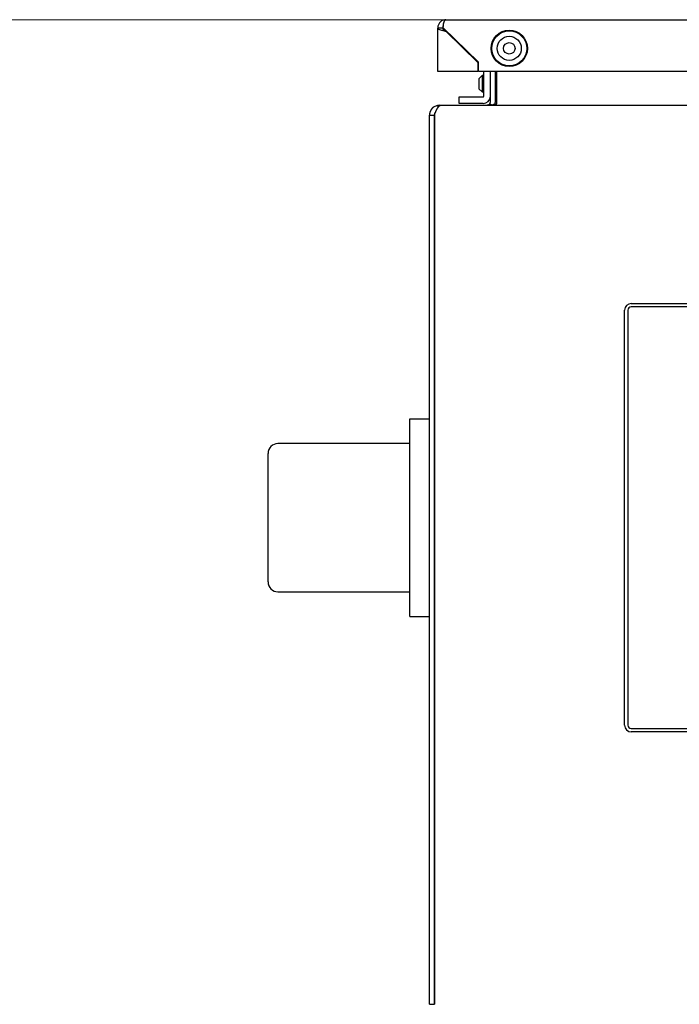
# Model space of a CAD drawing. Units: millimetres. Extents: x 20 to 410, y 10 to 287.
# Drawn here: x 110 to 118, y 167 to 179 of the extents above; entities that cross this region are included whole.
import ezdxf

# ---------------------------------------------------------------- set-up
doc = ezdxf.new("R2010")
doc.units = ezdxf.units.MM
doc.styles.add('SLDTEXTSTYLE0', font='TXT', dxfattribs={"width": 0.605})
doc.dimstyles.new('SLDDIMSTYLE1', dxfattribs={"dimtxt": 3.5, "dimasz": 3.302, "dimexe": 0, "dimexo": 0.0625, "dimgap": 0.875, "dimtad": 1, "dimdec": 0, "dimlfac": 25, "dimrnd": 1e-09, "dimzin": 12, "dimdsep": 46, "dimtxsty": 'SLDTEXTSTYLE0', "dimsah": 1, "dimcen": 0.09, "dimadec": 0, "dimazin": 3, "dimtfac": 1, "dimtdec": 0, "dimtofl": 0, "dimtmove": 0, "dimatfit": 3, "dimfxl": 1, "dimfrac": 2, "dimtolj": 1, "dimtzin": 12, "dimarcsym": 0})

# ---------------------------------------------------------------- blocks, each defined once
blk = doc.blocks.new('_D_5')
at = {"color": 7, "linetype": 'Continuous', "lineweight": 18}
for p, q in [((114.927, 179.187), (40.283, 179.187)), ((41.283, 179.187), (41.283, 93.08)), ((114.847, 93.08), (40.283, 93.08))]:
    blk.add_line(p, q, dxfattribs=at)
for points in [[(41.283, 179.187), (40.775, 175.885), (41.791, 175.885)], [(41.283, 93.08), (41.791, 96.382), (40.775, 96.382)]]:
    blk.add_solid(points, dxfattribs=at)
at = {"color": 7, "linetype": 'Continuous', "lineweight": 18, "insert": (36.771, 131.023), "char_height": 3.5, "attachment_point": 1, "rotation": 90, "style": 'SLDTEXTSTYLE0'}
blk.add_mtext('2153', dxfattribs=at)
blk = doc.blocks.new('_D_7')
at = {"color": 7, "linetype": 'Continuous', "lineweight": 18}
for p, q in [((114.927, 179.187), (32.007, 179.187)), ((33.007, 85.9), (33.007, 179.187)), ((193.727, 85.9), (32.007, 85.9))]:
    blk.add_line(p, q, dxfattribs=at)
for points in [[(33.007, 179.187), (32.499, 175.885), (33.515, 175.885)], [(33.007, 85.9), (33.515, 89.202), (32.499, 89.202)]]:
    blk.add_solid(points, dxfattribs=at)
at = {"color": 7, "linetype": 'Continuous', "lineweight": 18, "insert": (28.496, 124.95), "char_height": 3.5, "attachment_point": 1, "rotation": 90, "style": 'SLDTEXTSTYLE0'}
blk.add_mtext('2332', dxfattribs=at)

msp = doc.modelspace()

# ---------------------------------------------------------------- linework, layer by layer
at = {"color": 7, "linetype": 'Continuous', "lineweight": 25}
for p, q in [((114.927326, 179.186937), (138.547326, 179.186937)), ((114.827326, 179.086937), (114.887326, 179.086937)), ((114.827326, 179.086937), (114.827326, 179.084625)), ((114.827326, 178.558937), (114.827326, 179.084625)), ((114.887326, 179.084625), (114.827326, 179.084625)), ((114.887326, 179.086937), (114.887326, 179.084625)), ((115.321326, 178.670937), (114.892983, 179.086937)), ((114.927326, 179.045777), (115.315726, 178.668569)), ((114.93815, 179.035266), (114.94324, 179.038129)), ((114.99618, 178.978908), (114.99618, 178.986714)), ((115.01218, 178.971175), (115.01218, 178.963369)), ((115.036039, 178.940197), (115.042962, 178.94128)), ((115.315726, 178.668569), (115.315726, 178.558937)), ((115.321326, 178.558937), (115.321326, 178.670937)), ((114.927326, 178.558937), (114.827326, 178.558937)), ((115.315726, 178.558937), (114.927326, 178.558937)), ((138.153326, 178.558937), (115.321326, 178.558937)), ((115.367326, 178.509395), (115.327326, 178.469395)), ((115.387326, 178.509395), (115.367326, 178.509395)), ((115.367326, 178.509395), (115.367326, 178.309395)), ((115.387326, 178.257395), (115.387326, 178.558937)), ((115.467326, 178.187825), (115.467326, 178.558937)), ((115.527326, 178.187825), (115.527326, 178.558937)), ((115.543609, 178.187825), (115.543609, 178.558937)), ((115.327326, 178.469395), (115.327326, 178.349395)), ((115.327326, 178.349395), (115.367326, 178.309395)), ((115.367326, 178.309395), (115.387326, 178.309395)), ((114.847326, 178.147825), (114.824439, 178.145623)), ((114.824439, 178.145623), (114.829631, 178.118902)), ((114.847326, 178.140265), (114.847326, 178.147825)), ((114.847326, 178.147825), (114.87168, 178.147825)), ((114.855609, 178.145622), (114.87168, 178.147825)), ((114.87168, 178.147825), (162.582973, 178.147825)), ((115.087326, 178.169395), (115.087326, 178.249395)), ((115.087326, 178.249395), (115.379326, 178.249395)), ((115.379326, 178.169395), (115.087326, 178.169395)), ((115.461453, 178.16696), (115.486206, 178.151825)), ((115.523609, 178.16696), (115.543609, 178.16696)), ((115.531326, 178.239395), (115.543609, 178.239395)), ((115.543609, 178.16696), (115.543609, 178.187825)), ((114.727326, 167.231825), (114.727326, 178.027825)), ((114.727326, 178.027825), (114.787326, 178.027825)), ((114.727375, 178.031225), (114.787351, 178.029525)), ((114.787326, 167.231825), (114.787326, 178.027825)), ((114.787609, 178.027825), (114.787609, 167.231825)), ((114.787609, 176.722141), (114.787326, 176.7208)), ((114.787326, 176.37485), (114.787609, 176.37351)), ((117.097326, 170.619825), (117.097326, 175.659825)), ((117.137326, 175.659825), (117.137326, 170.619825)), ((117.177326, 175.739825), (132.617326, 175.739825)), ((132.617326, 175.699825), (117.177326, 175.699825)), ((114.487326, 174.339825), (114.727326, 174.339825)), ((114.487326, 174.219825), (114.487326, 174.339825)), ((114.487326, 172.059825), (114.487326, 174.219825)), ((114.787609, 174.179825), (114.787326, 174.179825)), ((114.487326, 174.039825), (112.887326, 174.039825)), ((114.787326, 174.019825), (114.787609, 174.019825)), ((112.767326, 173.898772), (112.767326, 173.919825)), ((112.767326, 172.380879), (112.767326, 173.898772)), ((114.787609, 173.339825), (114.787326, 173.339825)), ((114.787326, 172.939825), (114.787609, 172.939825)), ((112.767326, 172.359825), (112.767326, 172.380879)), ((112.887326, 172.239825), (114.487326, 172.239825)), ((114.787609, 172.259825), (114.787326, 172.259825)), ((114.487326, 171.939825), (114.487326, 172.059825)), ((114.787326, 172.099825), (114.787609, 172.099825)), ((114.487326, 171.939825), (114.727326, 171.939825)), ((117.177326, 170.579825), (132.617326, 170.579825)), ((132.617326, 170.539825), (117.177326, 170.539825)), ((114.727326, 167.231825), (114.787326, 167.231825))]:
    msp.add_line(p, q, dxfattribs=at)
at = {"color": 7, "linetype": 'Continuous', "lineweight": 25, "flags": 128}
for points in [[(114.955889, 179.025844), (114.955831, 179.025829), (114.950091, 179.023669)], [(115.246306, 178.743796), (115.245494, 178.73732), (115.245425, 178.736845)]]:
    msp.add_lwpolyline(points, dxfattribs=at)
at = {"color": 7, "linetype": 'Continuous', "lineweight": 25}
for radius in [0.22, 0.212, 0.146, 0.07]:
    msp.add_circle((115.696126, 178.838937), radius, dxfattribs=at)
for centre, radius, start, end in [((115.379326, 178.257395), 0.088, 270, 0), ((115.379326, 178.257395), 0.008, 270, 0), ((115.427326, 178.187825), 0.04, 328.5577764, 360), ((115.427326, 178.187825), 0.1, 347.5534842, 0), ((115.531326, 178.243395), 0.004, 180, 270), ((117.177326, 175.659825), 0.08, 90, 180), ((117.177326, 175.659825), 0.04, 90, 180), ((112.887326, 173.919825), 0.12, 90, 180), ((112.887326, 172.359825), 0.12, 180, 270), ((117.177326, 170.619825), 0.08, 180, 270), ((117.177326, 170.619825), 0.04, 180, 270)]:
    msp.add_arc(centre, radius, start, end, dxfattribs=at)
for points, knots in [([(114.927326, 179.186937), (114.917642, 179.186116), (114.896252, 179.184304), (114.865903, 179.168426), (114.841762, 179.1424), (114.829108, 179.113476), (114.82783, 179.094434), (114.827326, 179.086937)], [0, 0, 0, 0, 0.190601518, 0.42098196, 0.644375658, 0.859991877, 1, 1, 1, 1]), ([(114.894628, 179.109049), (114.893577, 179.107749), (114.890178, 179.103549), (114.887816, 179.095536), (114.887453, 179.08917), (114.887326, 179.086937)], [0, 0, 0, 0, 0.225357557, 0.728304593, 1, 1, 1, 1]), ([(114.892983, 179.086937), (114.893126, 179.089513), (114.893339, 179.093377), (114.89373, 179.098496), (114.894056, 179.102315), (114.894421, 179.106107), (114.894956, 179.111122), (114.895562, 179.116064), (114.896235, 179.120906), (114.896773, 179.124483), (114.897532, 179.129174), (114.898355, 179.133738), (114.899238, 179.138152), (114.89993, 179.141383), (114.900891, 179.14558), (114.901908, 179.149604), (114.902979, 179.153436), (114.904085, 179.157135), (114.905242, 179.16063), (114.906448, 179.163904), (114.907686, 179.167029), (114.908972, 179.169924), (114.910303, 179.172577), (114.911664, 179.175068), (114.913069, 179.177309), (114.914514, 179.179295), (114.915985, 179.181107), (114.917497, 179.182659), (114.919434, 179.184267), (114.921022, 179.185288), (114.922993, 179.186196), (114.924945, 179.186805), (114.926531, 179.186893), (114.927326, 179.186937)], [0, 0, 0, 0, 0.047963855, 0.071931384, 0.095898888, 0.119866364, 0.143833813, 0.191796366, 0.215763726, 0.239731054, 0.263698352, 0.311659695, 0.335626905, 0.359594084, 0.383561233, 0.431521348, 0.455488401, 0.479455422, 0.527414538, 0.551381472, 0.575348376, 0.623306555, 0.647273371, 0.671240157, 0.719197375, 0.743164072, 0.767130742, 0.815087074, 0.839053665, 0.88700936, 0.910975871, 0.955394266, 1, 1, 1, 1]), ([(114.827326, 179.084625), (114.828229, 179.082119), (114.830163, 179.076753), (114.846336, 179.068509), (114.872082, 179.059916), (114.900858, 179.052324), (114.919865, 179.047623), (114.927326, 179.045777)], [0, 0, 0, 0, 0.19363488, 0.414778325, 0.635932218, 0.85708593, 1, 1, 1, 1]), ([(114.887326, 179.084625), (114.888063, 179.081037), (114.889474, 179.07417), (114.899761, 179.064042), (114.912924, 179.054671), (114.922772, 179.04859), (114.927326, 179.045777)], [0, 0, 0, 0, 0.276740198, 0.5296226, 0.782442409, 1, 1, 1, 1]), ([(114.824439, 178.145623), (114.810309, 178.141474), (114.795744, 178.137198), (114.782677, 178.128924), (114.781546, 178.128193), (114.780424, 178.127448), (114.779311, 178.126691), (114.77839, 178.12605), (114.777474, 178.125401), (114.776565, 178.124745), (114.775482, 178.123945), (114.774408, 178.123133), (114.773343, 178.122308), (114.772287, 178.121472), (114.771241, 178.120625), (114.770378, 178.119908), (114.76952, 178.119185), (114.768669, 178.118454), (114.767657, 178.117566), (114.766655, 178.116666), (114.765663, 178.115756), (114.764682, 178.114834), (114.763711, 178.113901), (114.76291, 178.113115), (114.762117, 178.112322), (114.761329, 178.111522), (114.760396, 178.110552), (114.759473, 178.109571), (114.758561, 178.10858), (114.757661, 178.107579), (114.756772, 178.106568), (114.755894, 178.105547), (114.755172, 178.104688), (114.754457, 178.103823), (114.75375, 178.102952), (114.752913, 178.101898), (114.752088, 178.100834), (114.751275, 178.099761), (114.750474, 178.098678), (114.749685, 178.097587), (114.749038, 178.096671), (114.748398, 178.095749), (114.747767, 178.094821), (114.747021, 178.0937), (114.746288, 178.092571), (114.745568, 178.091433), (114.744861, 178.090287), (114.744167, 178.089134), (114.743485, 178.087972), (114.742928, 178.086998), (114.74238, 178.086019), (114.741839, 178.085036), (114.741204, 178.083849), (114.740582, 178.082655), (114.739974, 178.081454), (114.739379, 178.080246), (114.738797, 178.079031), (114.738324, 178.078014), (114.73786, 178.076993), (114.737404, 178.075967), (114.736871, 178.074731), (114.736351, 178.073489), (114.735846, 178.072241), (114.735355, 178.070987), (114.734877, 178.069728), (114.734492, 178.068674), (114.734115, 178.067618), (114.733746, 178.066558), (114.733319, 178.065281), (114.732906, 178.063999), (114.732507, 178.062713), (114.732123, 178.061423), (114.731753, 178.060128), (114.731398, 178.05883), (114.731114, 178.057744), (114.73084, 178.056656), (114.730574, 178.055566), (114.73027, 178.054254), (114.729981, 178.052939), (114.729707, 178.051621), (114.729447, 178.0503), (114.729202, 178.048976), (114.729011, 178.04787), (114.728829, 178.046763), (114.728656, 178.045654), (114.728463, 178.044322), (114.728286, 178.042987), (114.728123, 178.041651), (114.727975, 178.040312), (114.727843, 178.038972), (114.727725, 178.037631), (114.72764, 178.036512), (114.727564, 178.035393), (114.727497, 178.034273), (114.727426, 178.032809), (114.727393, 178.031793), (114.727375, 178.031225)], [0, 0, 0, 0, 0.26992788, 0.278246348, 0.286564815, 0.294883283, 0.30320175, 0.311520217, 0.315679409, 0.323997877, 0.332316344, 0.340634811, 0.348953279, 0.357271746, 0.365590214, 0.373908681, 0.378067873, 0.38638634, 0.394704808, 0.403023275, 0.411341742, 0.41966021, 0.427978677, 0.436297144, 0.440456336, 0.448774804, 0.457093271, 0.465411739, 0.473730206, 0.482048673, 0.490367141, 0.498685608, 0.507004075, 0.511163267, 0.519481735, 0.527800202, 0.536118669, 0.544437137, 0.552755604, 0.561074072, 0.569392539, 0.573551731, 0.581870198, 0.590188666, 0.598507133, 0.6068256, 0.615144068, 0.623462535, 0.631781002, 0.64009947, 0.644258662, 0.652577129, 0.660895597, 0.669214064, 0.677532531, 0.685850999, 0.694169466, 0.702487933, 0.706647125, 0.714965593, 0.72328406, 0.731602527, 0.739920995, 0.748239462, 0.75655793, 0.764876397, 0.769035589, 0.777354056, 0.785672524, 0.793990991, 0.802309458, 0.810627926, 0.818946393, 0.82726486, 0.835583328, 0.83974252, 0.848060987, 0.856379455, 0.864697922, 0.873016389, 0.881334857, 0.889653324, 0.897971791, 0.902130983, 0.910449451, 0.918767918, 0.927086385, 0.935404853, 0.94372332, 0.952041788, 0.960360255, 0.968678722, 0.972837914, 0.981156382, 0.989474849, 1, 1, 1, 1]), ([(114.787868, 178.031473), (114.788111, 178.032053), (114.788597, 178.033213), (114.789204, 178.034662), (114.789811, 178.03611), (114.790297, 178.037267), (114.790904, 178.038712), (114.79139, 178.039867), (114.791997, 178.04131), (114.792483, 178.042462), (114.792969, 178.043613), (114.793455, 178.044763), (114.793941, 178.045911), (114.794548, 178.047344), (114.795034, 178.048488), (114.795641, 178.049916), (114.796127, 178.051055), (114.796734, 178.052477), (114.79722, 178.053611), (114.797827, 178.055026), (114.798313, 178.056155), (114.798799, 178.057281), (114.799284, 178.058405), (114.79977, 178.059526), (114.800377, 178.060923), (114.800863, 178.062036), (114.801471, 178.063424), (114.801956, 178.064531), (114.802564, 178.065909), (114.803049, 178.067008), (114.803657, 178.068376), (114.804143, 178.069467), (114.804628, 178.070553), (114.805114, 178.071635), (114.8056, 178.072714), (114.806207, 178.074056), (114.806693, 178.075125), (114.8073, 178.076454), (114.807786, 178.077513), (114.808393, 178.07883), (114.808879, 178.079878), (114.809486, 178.081181), (114.809972, 178.082218), (114.810458, 178.083249), (114.810944, 178.084277), (114.81143, 178.085298), (114.812037, 178.086567), (114.812523, 178.087576), (114.81313, 178.08883), (114.813616, 178.089827), (114.814223, 178.091064), (114.814709, 178.092047), (114.815195, 178.093024), (114.81568, 178.093996), (114.816166, 178.094961), (114.816773, 178.096158), (114.817259, 178.097109), (114.817867, 178.098288), (114.818352, 178.099224), (114.81896, 178.100385), (114.819445, 178.101306), (114.820053, 178.102448), (114.820538, 178.103353), (114.821024, 178.10425), (114.82151, 178.105142), (114.821996, 178.106026), (114.822603, 178.107121), (114.823089, 178.107988), (114.823696, 178.109062), (114.824182, 178.109912), (114.824789, 178.110964), (114.825275, 178.111797), (114.825882, 178.112827), (114.826368, 178.113642), (114.826854, 178.114449), (114.82734, 178.115249), (114.827826, 178.11604), (114.828433, 178.117017), (114.828919, 178.117789), (114.829526, 178.118742), (114.830012, 178.119495), (114.830619, 178.120425), (114.831105, 178.121159), (114.831712, 178.122064), (114.832198, 178.122778), (114.832684, 178.123482), (114.833169, 178.124179), (114.833655, 178.124866), (114.834262, 178.125713), (114.834748, 178.126379), (114.835356, 178.1272), (114.835841, 178.127846), (114.836449, 178.12864), (114.836934, 178.129265), (114.83742, 178.129879), (114.837906, 178.130486), (114.838392, 178.131082), (114.838999, 178.131813), (114.839485, 178.132388), (114.840092, 178.133092), (114.840578, 178.133644), (114.841185, 178.13432), (114.841671, 178.13485), (114.842278, 178.135499), (114.842764, 178.136006), (114.84325, 178.136502), (114.843736, 178.13699), (114.844222, 178.137467), (114.844829, 178.138049), (114.845315, 178.138502), (114.845922, 178.139055), (114.846408, 178.139485), (114.847015, 178.140009), (114.847501, 178.140415), (114.848108, 178.140909), (114.848594, 178.141292), (114.84908, 178.141663), (114.849565, 178.142026), (114.850051, 178.142378), (114.850658, 178.142801), (114.851144, 178.143128), (114.851752, 178.143522), (114.852237, 178.143825), (114.852845, 178.144188), (114.85333, 178.144466), (114.853938, 178.144798), (114.854424, 178.145052), (114.855021, 178.145349), (114.855376, 178.145514), (114.855609, 178.145622)], [0, 0, 0, 0, 0.010757322, 0.02151465, 0.026893223, 0.03765055, 0.043029124, 0.053786451, 0.059165025, 0.069922352, 0.075300925, 0.080679499, 0.091436826, 0.0968154, 0.107572727, 0.112951301, 0.123708628, 0.129087201, 0.139844529, 0.145223102, 0.15598043, 0.161359003, 0.166737576, 0.177494904, 0.182873477, 0.193630805, 0.199009378, 0.209766705, 0.215145279, 0.225902606, 0.23128118, 0.242038507, 0.24741708, 0.252795654, 0.263552981, 0.268931555, 0.279688882, 0.285067455, 0.295824783, 0.301203356, 0.311960684, 0.317339257, 0.328096584, 0.333475158, 0.338853731, 0.349611059, 0.354989632, 0.365746959, 0.371125533, 0.38188286, 0.387261434, 0.398018761, 0.403397334, 0.408775908, 0.419533235, 0.424911809, 0.435669136, 0.44104771, 0.451805037, 0.45718361, 0.467940938, 0.473319511, 0.484076839, 0.489455412, 0.494833985, 0.505591313, 0.510969886, 0.521727214, 0.527105787, 0.537863114, 0.543241688, 0.553999015, 0.559377589, 0.570134916, 0.575513489, 0.580892063, 0.59164939, 0.597027964, 0.607785291, 0.613163864, 0.623921192, 0.629299765, 0.640057093, 0.645435666, 0.656192993, 0.661571567, 0.66695014, 0.677707468, 0.683086041, 0.693843368, 0.699221942, 0.709979269, 0.715357843, 0.72611517, 0.731493743, 0.736872317, 0.747629644, 0.753008218, 0.763765545, 0.769144118, 0.779901446, 0.785280019, 0.796037347, 0.80141592, 0.812173247, 0.817551821, 0.822930394, 0.833687722, 0.839066295, 0.849823622, 0.855202196, 0.865959523, 0.871338097, 0.882095424, 0.887473998, 0.898231325, 0.903609898, 0.908988472, 0.919745799, 0.925124373, 0.9358817, 0.941260273, 0.952017601, 0.957396174, 0.968153502, 0.973532075, 0.984289402, 0.989667976, 1, 1, 1, 1]), ([(115.461453, 178.16696), (115.459356, 178.164077), (115.455161, 178.158312), (115.443837, 178.15015), (115.433802, 178.148737), (115.427326, 178.147825)], [0, 0, 0, 0, 0.261876063, 0.523752198, 1, 1, 1, 1]), ([(115.45871, 178.147825), (115.464371, 178.148111), (115.475691, 178.148682), (115.497295, 178.154086), (115.513289, 178.161911), (115.523609, 178.16696)], [0, 0, 0, 0, 0.261876063, 0.523752198, 1, 1, 1, 1]), ([(114.727375, 178.031225), (114.727359, 178.030591), (114.727331, 178.029458), (114.727328, 178.028324), (114.727326, 178.027825)], [0, 0, 0, 0, 0.559906163, 1, 1, 1, 1]), ([(114.787351, 178.029525), (114.787343, 178.029208), (114.787329, 178.028642), (114.787327, 178.028075), (114.787326, 178.027825)], [0, 0, 0, 0, 0.560020409, 1, 1, 1, 1]), ([(114.802447, 178.065645), (114.800224, 178.06357), (114.791561, 178.055484), (114.78804, 178.041429), (114.787442, 178.031111), (114.787351, 178.029525)], [0, 0, 0, 0, 0.226090507, 0.88107292, 1, 1, 1, 1]), ([(114.787609, 178.027825), (114.787656, 178.028507), (114.78774, 178.029723), (114.787829, 178.030939), (114.787868, 178.031473)], [0, 0, 0, 0, 0.560143873, 1, 1, 1, 1]), ([(114.787764, 178.031225), (114.787734, 178.030591), (114.787679, 178.029458), (114.787631, 178.028324), (114.787609, 178.027825)], [0, 0, 0, 0, 0.559908484, 1, 1, 1, 1])]:
    msp.add_open_spline(points, degree=3, knots=knots, dxfattribs=at)

# ---------------------------------------------------------------- dimensions: what is measured, and where the dimension line sits
at = {"color": 7, "linetype": 'Continuous', "lineweight": 18}
for base, p1, p2, picture, middle in [((33.007326, 179.186937), (193.727326, 85.899825), (114.927326, 179.186937), '_D_7', (33.007326, 129.335067)), ((41.283216, 93.079825), (114.927326, 179.186937), (114.847326, 93.079825), '_D_5', (41.283216, 135.407774))]:
    dim = msp.add_linear_dim(base=base, p1=p1, p2=p2, angle=90, dimstyle='SLDDIMSTYLE1', dxfattribs=at)
    dim.commit()
    dim.dimension.update_dxf_attribs({"geometry": picture, "text_midpoint": middle, "dimtype": 160})

doc.saveas('drawing.dxf')
